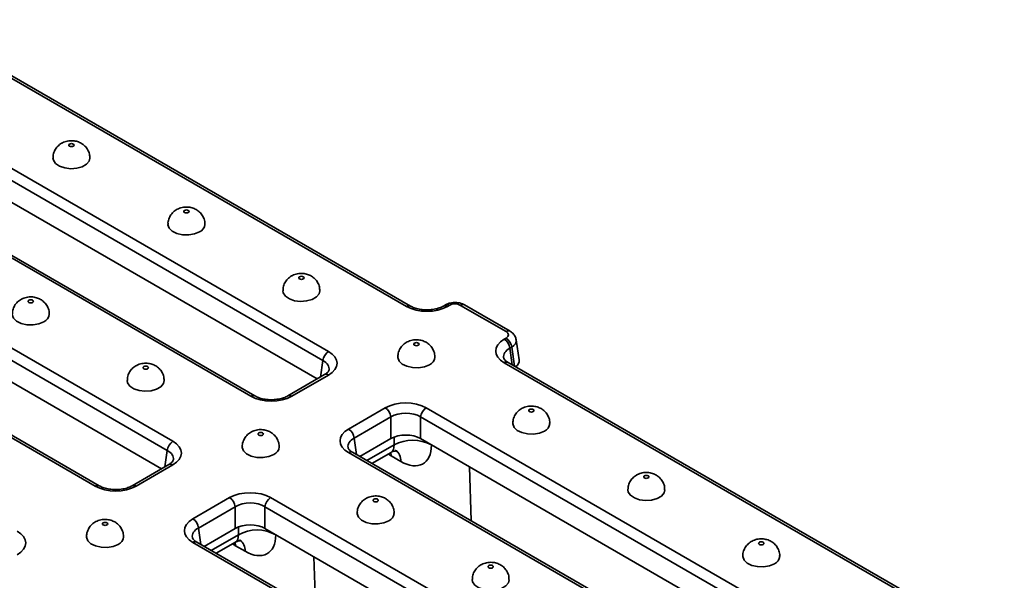
# Model space of a CAD drawing. Units: millimetres. Extents: x 80 to 4150, y -48 to 2910.
# Drawn here: x 2575 to 2761, y 1583 to 1689 of the extents above; entities that cross this region are included whole.
import ezdxf

# ---------------------------------------------------------------- set-up
doc = ezdxf.new("R2010")
doc.units = ezdxf.units.MM
doc.header["$LTSCALE"] = 10
doc.linetypes.add('SLD-Сплошная', pattern=[0])

msp = doc.modelspace()

# ---------------------------------------------------------------- linework, layer by layer
at = {"color": 7, "linetype": 'SLD-Сплошная', "lineweight": 35}
for p, q in [((2647.891, 1635.159), (2553.976, 1689.375)), ((2648.641, 1635.233), (2554.726, 1689.449)), ((2539.218, 1680.855), (2633.133, 1626.639)), ((2632.076, 1624.911), (2538.161, 1679.127)), ((2630.981, 1621.431), (2538.161, 1675.015)), ((2618.426, 1618.149), (2524.511, 1672.365)), ((2619.176, 1618.223), (2525.261, 1672.439)), ((2515.875, 1660.311), (2603.668, 1609.629)), ((2602.611, 1607.901), (2514.819, 1658.583)), ((2601.516, 1604.421), (2514.859, 1654.447)), ((2588.961, 1601.139), (2501.101, 1651.859)), ((2589.711, 1601.213), (2501.851, 1651.933)), ((2655.248, 1635.44), (2654.89, 1635.233)), ((2655.998, 1635.365), (2655.64, 1635.159)), ((2666.747, 1630.38), (2658.111, 1635.365)), ((2667.497, 1630.454), (2658.861, 1635.44)), ((2666.388, 1628.953), (2666.747, 1629.16)), ((2667.803, 1627.432), (2667.445, 1627.225)), ((2669.242, 1625.021), (2668.663, 1628.845)), ((2760.303, 1570.264), (2666.388, 1624.48)), ((2761.053, 1570.339), (2667.138, 1624.555)), ((2632.383, 1622.24), (2625.424, 1618.223)), ((2633.133, 1622.166), (2626.174, 1618.149)), ((2636.923, 1611.944), (2643.882, 1615.961)), ((2651.63, 1615.961), (2745.545, 1561.745)), ((2644.938, 1614.233), (2637.98, 1610.216)), ((2644.938, 1610.121), (2644.938, 1614.233)), ((2744.489, 1560.017), (2650.574, 1614.233)), ((2650.574, 1614.233), (2650.574, 1610.121)), ((2644.938, 1610.121), (2639.075, 1606.736)), ((2743.394, 1556.537), (2650.574, 1610.121)), ((2730.838, 1553.254), (2636.923, 1607.47)), ((2731.588, 1553.329), (2637.673, 1607.545)), ((2641.353, 1605.42), (2644.962, 1607.504)), ((2646.807, 1605.812), (2645.01, 1606.85)), ((2602.918, 1605.23), (2595.959, 1601.213)), ((2603.668, 1605.156), (2596.709, 1601.139)), ((2607.458, 1594.934), (2614.417, 1598.951)), ((2622.165, 1598.951), (2709.958, 1548.269)), ((2615.473, 1597.223), (2608.515, 1593.206)), ((2615.473, 1593.111), (2615.473, 1597.223)), ((2708.901, 1546.541), (2621.108, 1597.223)), ((2621.108, 1597.223), (2621.108, 1593.111)), ((2615.473, 1593.111), (2609.61, 1589.726)), ((2707.668, 1543.141), (2621.108, 1593.111)), ((2695.318, 1539.74), (2607.458, 1590.461)), ((2696.068, 1539.815), (2608.208, 1590.535)), ((2611.888, 1588.41), (2615.497, 1590.494)), ((2617.342, 1588.802), (2615.545, 1589.84))]:
    msp.add_line(p, q, dxfattribs=at)
at = {"color": 8, "linetype": 'SLD-Сплошная', "lineweight": 35}
for p, q in [((2667.445, 1627.225), (2667.918, 1624.104)), ((2668.345, 1623.858), (2667.803, 1627.432)), ((2631.603, 1621.79), (2632.076, 1624.911)), ((2645.545, 1608.926), (2645.545, 1610.408)), ((2637.98, 1610.216), (2638.453, 1607.095)), ((2640.412, 1605.963), (2645.545, 1608.926)), ((2652.612, 1608.944), (2652.612, 1608.926)), ((2602.138, 1604.78), (2602.611, 1607.901)), ((2644.932, 1607.528), (2645.01, 1606.85)), ((2660.16, 1594.564), (2659.847, 1604.767)), ((2608.515, 1593.206), (2608.988, 1590.085)), ((2610.947, 1588.953), (2616.08, 1591.916)), ((2616.08, 1591.916), (2616.08, 1593.398)), ((2623.146, 1591.934), (2623.146, 1591.916)), ((2615.545, 1589.84), (2615.464, 1590.532)), ((2630.694, 1577.554), (2630.382, 1587.757))]:
    msp.add_line(p, q, dxfattribs=at)
at = {"color": 7, "linetype": 'SLD-Сплошная', "lineweight": 35, "flags": 128}
for points in [[(2584.115, 1665.906), (2584.007, 1665.812), (2583.969, 1665.701), (2584.007, 1665.591), (2584.115, 1665.497), (2584.277, 1665.435), (2584.469, 1665.413), (2584.66, 1665.435), (2584.822, 1665.497), (2584.931, 1665.591), (2584.969, 1665.701), (2584.931, 1665.812), (2584.822, 1665.906), (2584.66, 1665.968), (2584.469, 1665.99), (2584.277, 1665.968), (2584.115, 1665.906)], [(2580.969, 1663.256), (2581.043, 1662.837), (2581.462, 1662.218), (2582.207, 1661.71), (2583.196, 1661.37), (2584.324, 1661.233), (2585.467, 1661.315), (2586.502, 1661.607), (2587.317, 1662.078), (2587.823, 1662.675), (2587.969, 1663.252)], [(2606.586, 1652.933), (2606.695, 1653.027), (2606.733, 1653.137), (2606.695, 1653.248), (2606.586, 1653.341), (2606.424, 1653.404), (2606.233, 1653.426), (2606.041, 1653.404), (2605.879, 1653.341), (2605.771, 1653.248), (2605.733, 1653.137), (2605.771, 1653.027), (2605.879, 1652.933), (2606.041, 1652.871), (2606.233, 1652.849), (2606.424, 1652.871), (2606.586, 1652.933)], [(2602.733, 1650.688), (2602.736, 1650.604), (2602.972, 1649.953), (2603.562, 1649.382), (2604.441, 1648.952), (2605.514, 1648.71), (2606.666, 1648.683), (2607.77, 1648.873), (2608.708, 1649.259)], [(2627.643, 1640.777), (2627.535, 1640.684), (2627.497, 1640.573), (2627.535, 1640.463), (2627.643, 1640.369), (2627.805, 1640.307), (2627.997, 1640.285), (2628.188, 1640.307), (2628.35, 1640.369), (2628.459, 1640.463), (2628.497, 1640.573), (2628.459, 1640.684), (2628.35, 1640.777), (2628.188, 1640.84), (2627.997, 1640.862), (2627.805, 1640.84), (2627.643, 1640.777)], [(2577.121, 1635.923), (2577.229, 1636.017), (2577.268, 1636.128), (2577.229, 1636.238), (2577.121, 1636.332), (2576.959, 1636.394), (2576.768, 1636.416), (2576.576, 1636.394), (2576.414, 1636.332), (2576.306, 1636.238), (2576.268, 1636.128), (2576.306, 1636.017), (2576.414, 1635.923), (2576.576, 1635.861), (2576.768, 1635.839), (2576.959, 1635.861), (2577.121, 1635.923)], [(2624.497, 1638.128), (2624.571, 1637.709), (2624.99, 1637.089), (2625.735, 1636.582), (2626.724, 1636.241), (2627.852, 1636.105), (2628.995, 1636.187), (2630.03, 1636.479), (2630.845, 1636.95), (2631.351, 1637.547), (2631.497, 1638.123)], [(2573.268, 1633.678), (2573.271, 1633.594), (2573.507, 1632.943), (2574.097, 1632.372), (2574.976, 1631.942), (2576.049, 1631.7), (2577.2, 1631.673), (2578.305, 1631.863), (2579.242, 1632.249)], [(2650.114, 1627.805), (2650.223, 1627.899), (2650.261, 1628.009), (2650.223, 1628.12), (2650.114, 1628.213), (2649.952, 1628.276), (2649.761, 1628.298), (2649.569, 1628.276), (2649.407, 1628.213), (2649.299, 1628.12), (2649.261, 1628.009), (2649.299, 1627.899), (2649.407, 1627.805), (2649.569, 1627.743), (2649.761, 1627.721), (2649.952, 1627.743), (2650.114, 1627.805)], [(2646.261, 1625.56), (2646.264, 1625.476), (2646.5, 1624.825), (2647.09, 1624.254), (2647.969, 1623.824), (2649.042, 1623.582), (2650.194, 1623.555), (2651.298, 1623.744), (2652.235, 1624.131)], [(2598.178, 1623.768), (2598.07, 1623.674), (2598.031, 1623.563), (2598.07, 1623.453), (2598.178, 1623.359), (2598.34, 1623.297), (2598.531, 1623.275), (2598.723, 1623.297), (2598.885, 1623.359), (2598.993, 1623.453), (2599.031, 1623.563), (2598.993, 1623.674), (2598.885, 1623.768), (2598.723, 1623.83), (2598.531, 1623.852), (2598.34, 1623.83), (2598.178, 1623.768)], [(2595.031, 1621.118), (2595.106, 1620.699), (2595.525, 1620.08), (2596.269, 1619.572), (2597.259, 1619.232), (2598.387, 1619.095), (2599.53, 1619.177), (2600.565, 1619.469), (2601.38, 1619.94), (2601.886, 1620.537), (2602.031, 1621.114)], [(2671.878, 1615.241), (2671.986, 1615.335), (2672.025, 1615.445), (2671.986, 1615.556), (2671.878, 1615.649), (2671.716, 1615.712), (2671.525, 1615.734), (2671.333, 1615.712), (2671.171, 1615.649), (2671.063, 1615.556), (2671.025, 1615.445), (2671.063, 1615.335), (2671.171, 1615.241), (2671.333, 1615.178), (2671.525, 1615.157), (2671.716, 1615.178), (2671.878, 1615.241)], [(2668.025, 1612.996), (2668.028, 1612.912), (2668.264, 1612.261), (2668.854, 1611.69), (2669.733, 1611.26), (2670.806, 1611.018), (2671.957, 1610.991), (2673.062, 1611.18), (2673.999, 1611.567)], [(2620.649, 1610.795), (2620.757, 1610.889), (2620.795, 1610.999), (2620.757, 1611.11), (2620.649, 1611.203), (2620.487, 1611.266), (2620.295, 1611.288), (2620.104, 1611.266), (2619.942, 1611.203), (2619.834, 1611.11), (2619.795, 1610.999), (2619.834, 1610.889), (2619.942, 1610.795), (2620.104, 1610.733), (2620.295, 1610.711), (2620.487, 1610.733), (2620.649, 1610.795)], [(2616.795, 1608.55), (2616.798, 1608.466), (2617.035, 1607.815), (2617.625, 1607.244), (2618.504, 1606.814), (2619.577, 1606.572), (2620.728, 1606.545), (2621.833, 1606.735), (2622.77, 1607.121)], [(2692.935, 1603.085), (2692.827, 1602.992), (2692.789, 1602.881), (2692.827, 1602.771), (2692.935, 1602.677), (2693.097, 1602.614), (2693.289, 1602.592), (2693.48, 1602.614), (2693.642, 1602.677), (2693.75, 1602.771), (2693.789, 1602.881), (2693.75, 1602.992), (2693.642, 1603.085), (2693.48, 1603.148), (2693.289, 1603.17), (2693.097, 1603.148), (2692.935, 1603.085)], [(2689.789, 1600.436), (2689.863, 1600.017), (2690.282, 1599.397), (2691.026, 1598.89), (2692.016, 1598.549), (2693.144, 1598.413), (2694.287, 1598.495), (2695.322, 1598.787), (2696.137, 1599.257), (2696.643, 1599.855), (2696.789, 1600.431)], [(2642.413, 1598.231), (2642.521, 1598.325), (2642.559, 1598.435), (2642.521, 1598.546), (2642.413, 1598.639), (2642.251, 1598.702), (2642.059, 1598.724), (2641.868, 1598.702), (2641.706, 1598.639), (2641.597, 1598.546), (2641.559, 1598.435), (2641.597, 1598.325), (2641.706, 1598.231), (2641.868, 1598.169), (2642.059, 1598.147), (2642.251, 1598.169), (2642.413, 1598.231)], [(2638.559, 1595.986), (2638.562, 1595.902), (2638.799, 1595.251), (2639.389, 1594.68), (2640.268, 1594.25), (2641.341, 1594.008), (2642.492, 1593.981), (2643.597, 1594.17), (2644.534, 1594.557)], [(2591.184, 1593.785), (2591.292, 1593.879), (2591.33, 1593.989), (2591.292, 1594.1), (2591.184, 1594.194), (2591.022, 1594.256), (2590.83, 1594.278), (2590.639, 1594.256), (2590.477, 1594.194), (2590.368, 1594.1), (2590.33, 1593.989), (2590.368, 1593.879), (2590.477, 1593.785), (2590.639, 1593.723), (2590.83, 1593.701), (2591.022, 1593.723), (2591.184, 1593.785)], [(2587.33, 1591.54), (2587.333, 1591.456), (2587.57, 1590.805), (2588.16, 1590.234), (2589.039, 1589.804), (2590.112, 1589.562), (2591.263, 1589.535), (2592.367, 1589.725), (2593.305, 1590.111)], [(2715.406, 1590.113), (2715.514, 1590.207), (2715.552, 1590.317), (2715.514, 1590.427), (2715.406, 1590.521), (2715.244, 1590.584), (2715.052, 1590.606), (2714.861, 1590.584), (2714.699, 1590.521), (2714.591, 1590.427), (2714.552, 1590.317), (2714.591, 1590.207), (2714.699, 1590.113), (2714.861, 1590.05), (2715.052, 1590.028), (2715.244, 1590.05), (2715.406, 1590.113)], [(2663.47, 1586.075), (2663.361, 1585.982), (2663.323, 1585.871), (2663.361, 1585.761), (2663.47, 1585.667), (2663.632, 1585.605), (2663.823, 1585.583), (2664.015, 1585.605), (2664.177, 1585.667), (2664.285, 1585.761), (2664.323, 1585.871), (2664.285, 1585.982), (2664.177, 1586.075), (2664.015, 1586.138), (2663.823, 1586.16), (2663.632, 1586.138), (2663.47, 1586.075)], [(2711.552, 1587.868), (2711.555, 1587.784), (2711.792, 1587.133), (2712.382, 1586.562), (2713.261, 1586.132), (2714.334, 1585.89), (2715.485, 1585.862), (2716.59, 1586.052), (2717.527, 1586.439)], [(2660.323, 1583.426), (2660.398, 1583.007), (2660.817, 1582.387), (2661.561, 1581.88), (2662.551, 1581.539), (2663.679, 1581.403), (2664.822, 1581.485), (2665.857, 1581.777), (2666.672, 1582.248), (2667.178, 1582.845), (2667.323, 1583.421)]]:
    msp.add_lwpolyline(points, dxfattribs=at)
at = {"color": 7, "linetype": 'SLD-Сплошная', "lineweight": 35}
for centre, radius, start, end in [((2608.053, 1650.811), 1.685, 292.86666, 355.65557), ((2578.588, 1633.801), 1.685, 292.86666, 355.65557), ((2665.484, 1627.201), 2.331, 5.689, 57.19914), ((2665.126, 1626.994), 2.331, 5.689, 57.19914), ((2634.395, 1624.68), 2.331, 122.80086, 174.311), ((2651.581, 1625.683), 1.685, 292.86666, 355.65557), ((2642.619, 1614.002), 2.331, 5.689, 57.19914), ((2652.893, 1614.002), 2.331, 122.80086, 174.311), ((2673.345, 1613.119), 1.685, 292.86666, 355.65557), ((2635.661, 1609.984), 2.331, 5.689, 57.19914), ((2604.93, 1607.67), 2.331, 122.80086, 174.311), ((2622.116, 1608.673), 1.685, 292.86666, 355.65557), ((2649.078, 1602.584), 7.26, 60.87621, 119.12379), ((2613.154, 1596.992), 2.331, 5.689, 57.19914), ((2623.428, 1596.992), 2.331, 122.80086, 174.311), ((2643.88, 1596.109), 1.685, 292.86666, 355.65557), ((2606.195, 1592.975), 2.331, 5.689, 57.19914), ((2619.613, 1585.574), 7.26, 60.87621, 119.12379), ((2592.651, 1591.663), 1.685, 292.86666, 355.65557), ((2716.873, 1587.991), 1.685, 292.86666, 355.65557)]:
    msp.add_arc(centre, radius, start, end, dxfattribs=at)
at = {"color": 8, "linetype": 'SLD-Сплошная', "lineweight": 35}
for centre, radius, start, end in [((2648.33, 1634.553), 0.748, 65.71979, 125.94698), ((2655.2, 1634.552), 0.749, 54.07619, 114.02136), ((2655.559, 1634.761), 0.747, 54.02461, 114.59901), ((2658.549, 1634.762), 0.746, 65.32864, 125.98182), ((2667.185, 1629.776), 0.746, 65.36215, 125.97884), ((2666.827, 1623.876), 0.746, 65.32864, 125.98182), ((2632.697, 1621.585), 0.727, 53.10272, 115.58683), ((2618.862, 1617.567), 0.727, 64.63121, 126.8759), ((2625.738, 1617.568), 0.726, 53.08869, 115.73027), ((2637.362, 1606.867), 0.746, 65.32864, 125.98182), ((2644.381, 1605.966), 2.431, 356.38223, 55.49534), ((2603.232, 1604.575), 0.727, 53.10272, 115.58683), ((2589.4, 1600.534), 0.748, 65.71979, 125.94698), ((2596.273, 1600.558), 0.726, 53.08869, 115.73027), ((2607.894, 1589.88), 0.727, 64.41317, 126.89728), ((2614.91, 1588.955), 2.437, 356.42018, 55.03213)]:
    msp.add_arc(centre, radius, start, end, dxfattribs=at)
at = {"color": 7, "linetype": 'SLD-Сплошная', "lineweight": 35}
for centre, major_axis, ratio, start_param, end_param in [((2651.765, 1637.429), (5.5, 0), 0.5816896, 3.9307889, 5.493989), ((2657.054, 1634.746), (1.5, 0), 0.5816896, 0.7891963, 2.3523964), ((2665.674, 1629.77), (1.511, 0), 0.5729191, 5.5015852, 7.0647854), ((2670.322, 1626.717), (5.542, 0), 0.5729191, 2.3599926, 3.9231927), ((2629.199, 1624.402), (5.542, 0), 0.5729191, 5.5015852, 7.0647854), ((2666.231, 1624.871), (3.023, 0), 0.5729191, 5.5785188, 6.3697807), ((2622.3, 1620.42), (5.5, 0), 0.5816896, 3.9307889, 5.493989), ((2647.756, 1613.69), (5.5, 0), 0.5816896, 0.7891963, 2.3523964), ((2647.756, 1612.465), (4, 0), 0.6225777, 0.7891963, 2.3523964), ((2640.857, 1609.707), (5.542, 0), 0.5729191, 2.3599926, 3.9231927), ((2647.756, 1608.469), (4, 0), 0.5816896, 0.7891963, 2.3523964), ((2599.734, 1607.392), (5.542, 0), 0.5729191, 5.5015852, 7.0647854), ((2646.598, 1612.632), (-4.464, 7.236), 0.556894, 2.3399967, 3.8758864), ((2592.835, 1603.41), (5.5, 0), 0.5816896, 3.9307889, 5.493989), ((2618.291, 1596.68), (5.5, 0), 0.5816896, 0.7891963, 2.3523964), ((2618.291, 1595.455), (4, 0), 0.6225777, 0.7891963, 2.3523964), ((2611.392, 1592.697), (5.542, 0), 0.5729191, 2.3599926, 3.9231927), ((2618.291, 1591.459), (4, 0), 0.5816896, 0.7891963, 2.3523964), ((2570.269, 1590.383), (5.542, 0), 0.5729191, 5.5015852, 7.0647854), ((2617.132, 1595.622), (-4.464, 7.236), 0.556894, 2.3399967, 3.8758864)]:
    msp.add_ellipse(centre, major_axis=major_axis, ratio=ratio, start_param=start_param, end_param=end_param, dxfattribs=at)
at = {"color": 8, "linetype": 'SLD-Сплошная', "lineweight": 35}
for centre, major_axis, ratio, start_param, end_param in [((2670.322, 1625.492), (4.051, -0.222), 0.5685402, 2.3911841, 3.2632615), ((2665.674, 1628.545), (2.997, 0.225), 0.5751075, 5.458453, 6.3301296), ((2629.199, 1623.178), (4.051, 0.222), 0.5685402, 6.155442, 7.0335939), ((2640.857, 1608.482), (4.051, -0.222), 0.5685402, 2.3911841, 3.2632615), ((2643.064, 1610.45), (-1.954, 2.911), 0.5266734, 3.1058735, 3.8564463), ((2599.734, 1606.168), (4.051, 0.222), 0.5685402, 6.155442, 7.0335939), ((2644.8, 1613.669), (-4.464, 7.236), 0.556894, 2.2460412, 2.3399967), ((2611.392, 1591.472), (4.051, -0.222), 0.5685402, 2.3911841, 3.2632615), ((2613.599, 1593.44), (-1.954, 2.911), 0.5266734, 3.1058735, 3.8564463), ((2615.335, 1596.659), (-4.464, 7.236), 0.556894, 2.2460412, 2.3399967)]:
    msp.add_ellipse(centre, major_axis=major_axis, ratio=ratio, start_param=start_param, end_param=end_param, dxfattribs=at)
at = {"color": 7, "linetype": 'SLD-Сплошная', "lineweight": 35}
for points, knots in [([(2587.934, 1663.254), (2587.931, 1663.502), (2587.924, 1664.059), (2587.582, 1664.844), (2587.057, 1665.535), (2586.392, 1666.051), (2585.613, 1666.401), (2584.698, 1666.575), (2583.712, 1666.511), (2583.008, 1666.272), (2582.668, 1666.083), (2582.615, 1666.054)], [0, 0, 0, 0, 0.1015634, 0.2284605, 0.3454983, 0.4583661, 0.5728689, 0.6966268, 0.8390332, 0.9750322, 1, 1, 1, 1]), ([(2582.615, 1666.054), (2582.36, 1665.88), (2581.851, 1665.531), (2581.31, 1664.763), (2580.997, 1663.98), (2581, 1663.46), (2581.001, 1663.255)], [0, 0, 0, 0, 0.27156472, 0.54282735, 0.81953114, 1, 1, 1, 1]), ([(2609.7, 1650.685), (2609.709, 1650.797), (2609.743, 1651.23), (2609.512, 1651.942), (2609.059, 1652.709), (2608.443, 1653.295), (2607.713, 1653.713), (2606.857, 1653.963), (2605.899, 1654.005), (2604.939, 1653.797), (2604.09, 1653.355), (2603.403, 1652.716), (2602.941, 1651.909), (2602.714, 1651.196), (2602.757, 1650.784), (2602.767, 1650.685)], [0, 0, 0, 0, 0.0315939, 0.1217408, 0.2036163, 0.2811462, 0.3580519, 0.4389471, 0.5297753, 0.6238809, 0.7114135, 0.7968734, 0.8837925, 0.972253, 1, 1, 1, 1]), ([(2626.143, 1640.926), (2625.888, 1640.752), (2625.378, 1640.403), (2624.838, 1639.635), (2624.525, 1638.852), (2624.528, 1638.332), (2624.529, 1638.126)], [0, 0, 0, 0, 0.2715647, 0.5428274, 0.8195311, 1, 1, 1, 1]), ([(2631.462, 1638.126), (2631.459, 1638.374), (2631.452, 1638.93), (2631.11, 1639.716), (2630.585, 1640.407), (2629.92, 1640.923), (2629.141, 1641.273), (2628.226, 1641.447), (2627.24, 1641.383), (2626.536, 1641.144), (2626.196, 1640.955), (2626.143, 1640.926)], [0, 0, 0, 0, 0.10156343, 0.22846047, 0.34549832, 0.45836612, 0.57286886, 0.69662677, 0.83903316, 0.97503215, 1, 1, 1, 1]), ([(2580.235, 1633.675), (2580.244, 1633.788), (2580.278, 1634.221), (2580.046, 1634.932), (2579.594, 1635.699), (2578.978, 1636.285), (2578.248, 1636.703), (2577.391, 1636.953), (2576.434, 1636.995), (2575.474, 1636.787), (2574.625, 1636.345), (2573.938, 1635.707), (2573.476, 1634.899), (2573.249, 1634.186), (2573.292, 1633.774), (2573.302, 1633.675)], [0, 0, 0, 0, 0.0315939, 0.1217408, 0.2036163, 0.2811462, 0.3580519, 0.4389471, 0.5297753, 0.6238809, 0.7114135, 0.7968734, 0.8837925, 0.972253, 1, 1, 1, 1]), ([(2654.89, 1635.233), (2654.767, 1635.167), (2654.407, 1634.974), (2653.633, 1634.709), (2652.574, 1634.52), (2651.436, 1634.485), (2650.327, 1634.612), (2649.348, 1634.874), (2648.868, 1635.118), (2648.641, 1635.233)], [0, 0, 0, 0, 0.0791158, 0.232068, 0.3875822, 0.5450616, 0.7031012, 0.8598035, 1, 1, 1, 1]), ([(2658.861, 1635.44), (2658.69, 1635.526), (2658.251, 1635.746), (2657.426, 1635.913), (2656.436, 1635.888), (2655.702, 1635.684), (2655.333, 1635.486), (2655.248, 1635.44)], [0, 0, 0, 0, 0.1570714, 0.4025202, 0.6548301, 0.9202153, 1, 1, 1, 1]), ([(2668.622, 1628.852), (2668.617, 1628.951), (2668.6, 1629.298), (2668.276, 1629.815), (2667.868, 1630.225), (2667.58, 1630.403), (2667.497, 1630.454)], [0, 0, 0, 0, 0.145368, 0.5047051, 0.8564821, 1, 1, 1, 1]), ([(2653.228, 1625.557), (2653.237, 1625.669), (2653.271, 1626.102), (2653.039, 1626.814), (2652.587, 1627.581), (2651.971, 1628.166), (2651.241, 1628.585), (2650.385, 1628.835), (2649.427, 1628.877), (2648.467, 1628.669), (2647.618, 1628.226), (2646.931, 1627.588), (2646.469, 1626.781), (2646.242, 1626.068), (2646.285, 1625.655), (2646.295, 1625.557)], [0, 0, 0, 0, 0.0315939, 0.1217408, 0.2036163, 0.2811462, 0.3580519, 0.4389471, 0.5297753, 0.6238809, 0.7114135, 0.7968734, 0.8837925, 0.972253, 1, 1, 1, 1]), ([(2667.138, 1624.555), (2667.03, 1624.622), (2666.717, 1624.817), (2666.403, 1625.142), (2666.294, 1625.356), (2666.294, 1625.417), (2666.293, 1625.434)], [0, 0, 0, 0, 0.1816029, 0.5237774, 0.8704685, 1, 1, 1, 1]), ([(2596.678, 1623.916), (2596.423, 1623.742), (2595.913, 1623.393), (2595.373, 1622.625), (2595.06, 1621.842), (2595.063, 1621.322), (2595.064, 1621.116)], [0, 0, 0, 0, 0.2715647, 0.5428274, 0.8195311, 1, 1, 1, 1]), ([(2601.997, 1621.116), (2601.994, 1621.364), (2601.987, 1621.921), (2601.645, 1622.706), (2601.12, 1623.397), (2600.455, 1623.913), (2599.675, 1624.263), (2598.76, 1624.437), (2597.775, 1624.373), (2597.071, 1624.134), (2596.731, 1623.945), (2596.678, 1623.916)], [0, 0, 0, 0, 0.1015634, 0.2284605, 0.3454983, 0.4583661, 0.5728689, 0.6966268, 0.8390332, 0.9750322, 1, 1, 1, 1]), ([(2633.233, 1623.119), (2633.22, 1623.063), (2633.192, 1622.951), (2632.937, 1622.606), (2632.566, 1622.361), (2632.383, 1622.24)], [0, 0, 0, 0, 0.3436842, 0.6773189, 1, 1, 1, 1]), ([(2625.424, 1618.223), (2625.302, 1618.157), (2624.942, 1617.964), (2624.168, 1617.699), (2623.109, 1617.51), (2621.971, 1617.475), (2620.861, 1617.602), (2619.882, 1617.864), (2619.402, 1618.108), (2619.176, 1618.223)], [0, 0, 0, 0, 0.0791158, 0.232068, 0.3875822, 0.5450616, 0.7031012, 0.8598035, 1, 1, 1, 1]), ([(2674.992, 1612.993), (2675.001, 1613.105), (2675.035, 1613.538), (2674.803, 1614.25), (2674.351, 1615.016), (2673.735, 1615.602), (2673.005, 1616.021), (2672.149, 1616.271), (2671.191, 1616.313), (2670.231, 1616.105), (2669.382, 1615.662), (2668.695, 1615.024), (2668.233, 1614.217), (2668.006, 1613.504), (2668.049, 1613.091), (2668.059, 1612.993)], [0, 0, 0, 0, 0.0315939, 0.1217408, 0.2036163, 0.2811462, 0.3580519, 0.4389471, 0.5297753, 0.6238809, 0.7114135, 0.7968734, 0.8837925, 0.972253, 1, 1, 1, 1]), ([(2623.763, 1608.547), (2623.772, 1608.659), (2623.806, 1609.092), (2623.574, 1609.804), (2623.122, 1610.571), (2622.506, 1611.157), (2621.776, 1611.575), (2620.919, 1611.825), (2619.962, 1611.867), (2619.002, 1611.659), (2618.153, 1611.216), (2617.466, 1610.578), (2617.004, 1609.771), (2616.777, 1609.058), (2616.82, 1608.646), (2616.83, 1608.547)], [0, 0, 0, 0, 0.0315939, 0.1217408, 0.2036163, 0.2811462, 0.3580519, 0.4389471, 0.5297753, 0.6238809, 0.7114135, 0.7968734, 0.8837925, 0.972253, 1, 1, 1, 1]), ([(2637.673, 1607.545), (2637.565, 1607.612), (2637.251, 1607.807), (2636.938, 1608.132), (2636.829, 1608.346), (2636.828, 1608.408), (2636.828, 1608.424)], [0, 0, 0, 0, 0.1816029, 0.5237774, 0.8704685, 1, 1, 1, 1]), ([(2644.975, 1607.484), (2645.03, 1607.524), (2645.277, 1607.703), (2645.749, 1607.802), (2646.124, 1607.792), (2646.121, 1607.791), (2646.119, 1607.791)], [0, 0, 0, 0, 0.1114075, 0.4986478, 0.8144624, 1, 1, 1, 1]), ([(2603.768, 1606.109), (2603.754, 1606.053), (2603.727, 1605.941), (2603.472, 1605.596), (2603.1, 1605.351), (2602.918, 1605.23)], [0, 0, 0, 0, 0.3436842, 0.6773189, 1, 1, 1, 1]), ([(2691.435, 1603.234), (2691.18, 1603.059), (2690.67, 1602.711), (2690.13, 1601.943), (2689.817, 1601.16), (2689.82, 1600.639), (2689.821, 1600.434)], [0, 0, 0, 0, 0.2715647, 0.5428274, 0.8195311, 1, 1, 1, 1]), ([(2696.754, 1600.434), (2696.751, 1600.682), (2696.744, 1601.238), (2696.402, 1602.024), (2695.877, 1602.715), (2695.212, 1603.23), (2694.432, 1603.581), (2693.518, 1603.754), (2692.532, 1603.691), (2691.828, 1603.452), (2691.488, 1603.263), (2691.435, 1603.234)], [0, 0, 0, 0, 0.1015634, 0.2284605, 0.3454983, 0.4583661, 0.5728689, 0.6966268, 0.8390332, 0.9750322, 1, 1, 1, 1]), ([(2595.959, 1601.213), (2595.837, 1601.147), (2595.477, 1600.954), (2594.703, 1600.689), (2593.644, 1600.5), (2592.506, 1600.465), (2591.396, 1600.592), (2590.417, 1600.854), (2589.937, 1601.098), (2589.711, 1601.213)], [0, 0, 0, 0, 0.0791158, 0.232068, 0.3875822, 0.5450616, 0.7031012, 0.8598035, 1, 1, 1, 1]), ([(2645.527, 1595.983), (2645.536, 1596.095), (2645.57, 1596.528), (2645.338, 1597.24), (2644.886, 1598.007), (2644.27, 1598.593), (2643.539, 1599.011), (2642.683, 1599.261), (2641.726, 1599.303), (2640.766, 1599.095), (2639.917, 1598.652), (2639.23, 1598.014), (2638.768, 1597.207), (2638.541, 1596.494), (2638.584, 1596.081), (2638.594, 1595.983)], [0, 0, 0, 0, 0.0315939, 0.1217408, 0.2036163, 0.2811462, 0.3580519, 0.4389471, 0.5297753, 0.6238809, 0.7114135, 0.7968734, 0.8837925, 0.972253, 1, 1, 1, 1]), ([(2594.298, 1591.537), (2594.306, 1591.65), (2594.341, 1592.083), (2594.109, 1592.794), (2593.657, 1593.561), (2593.041, 1594.147), (2592.31, 1594.565), (2591.454, 1594.815), (2590.497, 1594.857), (2589.537, 1594.649), (2588.688, 1594.207), (2588.001, 1593.569), (2587.539, 1592.761), (2587.311, 1592.048), (2587.355, 1591.636), (2587.365, 1591.537)], [0, 0, 0, 0, 0.0315939, 0.1217408, 0.2036163, 0.2811462, 0.3580519, 0.4389471, 0.5297753, 0.6238809, 0.7114135, 0.7968734, 0.8837925, 0.972253, 1, 1, 1, 1]), ([(2608.208, 1590.535), (2608.099, 1590.602), (2607.786, 1590.798), (2607.473, 1591.123), (2607.364, 1591.337), (2607.363, 1591.398), (2607.363, 1591.414)], [0, 0, 0, 0, 0.1816029, 0.5237774, 0.8704685, 1, 1, 1, 1]), ([(2615.51, 1590.474), (2615.565, 1590.514), (2615.812, 1590.693), (2616.283, 1590.792), (2616.659, 1590.782), (2616.655, 1590.781), (2616.654, 1590.781)], [0, 0, 0, 0, 0.11140752, 0.49864778, 0.81446239, 1, 1, 1, 1]), ([(2718.52, 1587.865), (2718.529, 1587.977), (2718.563, 1588.41), (2718.331, 1589.122), (2717.879, 1589.888), (2717.263, 1590.474), (2716.533, 1590.893), (2715.676, 1591.143), (2714.719, 1591.184), (2713.759, 1590.977), (2712.91, 1590.534), (2712.223, 1589.896), (2711.761, 1589.089), (2711.534, 1588.376), (2711.577, 1587.963), (2711.587, 1587.865)], [0, 0, 0, 0, 0.0315939, 0.1217408, 0.2036163, 0.2811462, 0.3580519, 0.4389471, 0.5297753, 0.6238809, 0.7114135, 0.7968734, 0.8837925, 0.972253, 1, 1, 1, 1]), ([(2661.97, 1586.224), (2661.715, 1586.05), (2661.205, 1585.701), (2660.665, 1584.933), (2660.352, 1584.15), (2660.355, 1583.63), (2660.356, 1583.424)], [0, 0, 0, 0, 0.2715647, 0.5428274, 0.8195311, 1, 1, 1, 1]), ([(2667.289, 1583.424), (2667.286, 1583.672), (2667.279, 1584.228), (2666.937, 1585.014), (2666.412, 1585.705), (2665.747, 1586.221), (2664.967, 1586.571), (2664.052, 1586.745), (2663.067, 1586.681), (2662.362, 1586.442), (2662.023, 1586.253), (2661.97, 1586.224)], [0, 0, 0, 0, 0.1015634, 0.2284605, 0.3454983, 0.4583661, 0.5728689, 0.6966268, 0.8390332, 0.9750322, 1, 1, 1, 1])]:
    msp.add_open_spline(points, degree=3, knots=knots, dxfattribs=at)

doc.saveas('drawing.dxf')
